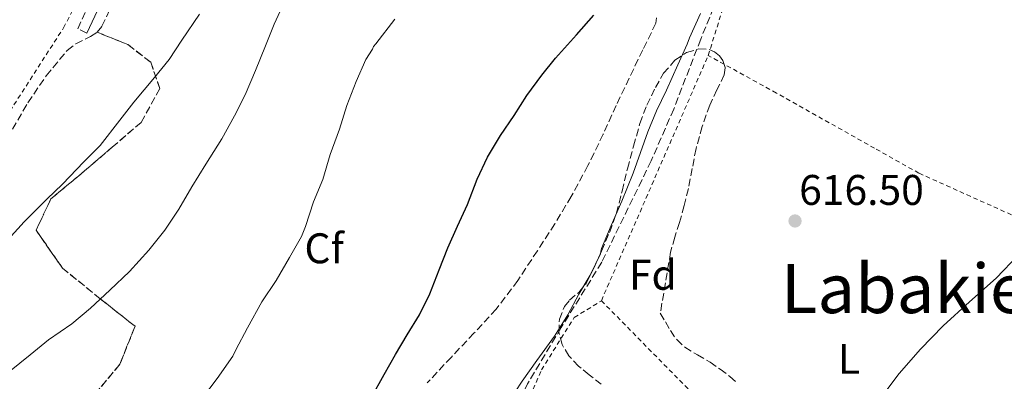
# Model space of a CAD drawing. Units: metres. Extents: x 610376 to 613810, y 4759395 to 4761764.
# Drawn here: x 611724 to 611955, y 4760640 to 4760725 of the extents above; entities that cross this region are included whole.
import ezdxf
from ezdxf.enums import TextEntityAlignment as Align

# ---------------------------------------------------------------- set-up
doc = ezdxf.new("R2010")
doc.units = ezdxf.units.M
doc.header["$MEASUREMENT"] = 0
doc.linetypes.add('DGN Style 2', pattern=[1.7399219301090239, 1.043953158065414, -0.6959687720436097])
doc.linetypes.add('DGN Style 3', pattern=[2.435890702152634, 1.739921930109024, -0.6959687720436097])
for name, color, linetype, lineweight in [('Camino', 7, 'DGN Style 3', 0), ('Cota de punto acotado terreno', 7, 'Continuous', 0), ('Curva de nivel directora', 30, 'Continuous', 30), ('Curva de nivel intermedia', 30, 'Continuous', 0), ('Etiqueta de uso rústico', 92, 'Continuous', 0), ('Etiqueta de zona arbolada', 92, 'Continuous', 0), ('Linea de separación interior de zonas arboladas', 92, 'DGN Style 3', 0), ('Margen derecho', 7, 'Continuous', 0), ('Punto acotado terreno (símbolo)', 7, 'Continuous', 0), ('Senda', 7, 'DGN Style 3', 0), ('Tela metálica o alambrada', 7, 'DGN Style 2', 0), ('Texto de Área (paraje) menor', 7, 'Continuous', 0), ('Zona arbolada', 92, 'DGN Style 3', 0)]:
    doc.layers.add(name, color=color, linetype=linetype, lineweight=lineweight)
doc.styles.add('Style-Arial', font='arial.ttf')

# ---------------------------------------------------------------- blocks, each defined once
blk = doc.blocks.new('5PATER')
at = {"layer": 'Punto acotado terreno (símbolo)', "linetype": 'Continuous', "lineweight": 0}
h = blk.add_hatch(color=51, dxfattribs=at)
edge = h.paths.add_edge_path()
edge.add_ellipse((0, 0), major_axis=(-0.1095731443231308, -0.1110710700762829), ratio=0.9994222409660317, start_angle=0, end_angle=360)

msp = doc.modelspace()

# ---------------------------------------------------------------- linework, layer by layer
at = {"layer": 'Camino', "color": 7, "linetype": 'DGN Style 3', "lineweight": 0}
msp.add_polyline3d([(611740.0199999987, 4760721.59, 640.0599999999977), (611737.8999999977, 4760722.590000002, 640.0599999999977), (611743.5199999991, 4760734.529999999, 640.0599999999977), (611749.1299999994, 4760746.460000001, 640.0599999999977), (611755.3000000007, 4760759.53, 640.0700000000071), (611761.480000001, 4760772.59, 640.0700000000071), (611764.769999999, 4760779.580000003, 640.0700000000071), (611768.03, 4760786.590000002, 640.0599999999977), (611770.8099999984, 4760793.430000001, 640.0700000000071), (611772.9699999976, 4760800.490000002, 640.0700000000071), (611775.9299999992, 4760812.650000001, 640.080000000002), (611778.8500000006, 4760824.810000001, 640.080000000002), (611782.2899999983, 4760837.75, 640.0899999999965), (611785.6299999978, 4760850.720000001, 640.1399999999995), (611788.3700000002, 4760863.550000001, 640.5899999999966), (611790.7699999987, 4760876.45, 641.029999999999), (611791.8599999994, 4760882.78, 641.2599999999949), (611792.9400000012, 4760889.119999999, 641), (611793.6000000006, 4760892.580000001, 640.8699999999955)], dxfattribs=at)
at = {"layer": 'Curva de nivel directora', "color": 30, "linetype": 'Continuous', "lineweight": 30, "elevation": 625.0000000000001, "flags": 128}
msp.add_lwpolyline([(611806.5499999989, 4760636.350000001), (611809.5599999997, 4760641.810000002), (611812.1999999996, 4760646.480000001), (611814.9299999987, 4760651.039999999), (611817.7800000008, 4760655.76), (611820.1999999993, 4760660.640000002), (611822.4399999988, 4760666.24), (611824.3999999991, 4760671.390000002), (611826.6900000002, 4760676.420000002), (611829.0300000004, 4760681.52), (611831.27, 4760687.440000001), (611833.730000001, 4760692.590000001), (611836.7399999995, 4760697.62), (611839.9400000003, 4760702.32), (611842.9199999998, 4760706.99), (611846.409999999, 4760711.710000001), (611849.6399999987, 4760715.710000002), (611854.4899999991, 4760721.180000001), (611858.5500000004, 4760725.79)], dxfattribs=at)
at = {"layer": 'Curva de nivel intermedia', "color": 30, "linetype": 'Continuous', "lineweight": 0, "flags": 128}
for points, elevation in [([(611721.980000001, 4760642.51), (611726.7500000007, 4760646.42), (611731.1000000003, 4760649.87), (611736.5099999995, 4760653.600000001), (611740.9000000017, 4760657.329999999), (611745.3899999999, 4760661.54), (611750.0200000012, 4760665.84), (611754.5600000009, 4760670.829999999), (611758.24, 4760675.55), (611761.51, 4760680.4), (611764.6100000002, 4760685.680000001), (611767.8700000015, 4760690.949999998), (611771.5900000007, 4760696.829999999), (611774.5900000003, 4760702.230000001), (611777.0900000016, 4760707.140000001), (611779.4299999995, 4760712.800000002), (611781.8099999999, 4760718.579999999), (611783.8600000018, 4760723.619999999), (611786.0800000014, 4760728.56)], 635), ([(611721.65, 4760673.33), (611725.3899999995, 4760677.49), (611730.7100000015, 4760682.789999999), (611734.3400000014, 4760686.24), (611739.3600000016, 4760691.470000001), (611743.1500000004, 4760695.279999999), (611747.7600000014, 4760701.220000001), (611751.0400000005, 4760705.409999999), (611755.8300000004, 4760711.199999998), (611759.2999999995, 4760715.430000001), (611762.260000001, 4760719.92), (611766.3899999994, 4760726)], 640.0000000000001), ([(611838.5800000012, 4760635.259999998), (611841.8300000012, 4760640.24), (611845.2199999997, 4760645.09), (611849.3500000006, 4760650.769999999), (611852.4700000007, 4760655.739999999), (611855.0600000012, 4760660.539999999), (611857.6800000009, 4760665.009999999), (611860.0999999995, 4760669.970000001), (611860.1799999999, 4760670.619999999), (611860.3699999999, 4760671.220000001), (611862.6000000006, 4760676.609999999), (611865.1599999999, 4760682.3), (611867.7700000005, 4760688.849999999), (611869.4600000003, 4760693.680000001), (611871.2199999995, 4760698.480000001), (611873.22, 4760703.390000002), (611875.5300000011, 4760708.239999999), (611878.2100000011, 4760714.189999999), (611880.3600000013, 4760718.99), (611880.9800000006, 4760720.460000001), (611883.4800000016, 4760726.179999999)], 620), ([(611796.9300000009, 4760693.17), (611799.0900000001, 4760699.140000001), (611800.8, 4760704.67), (611803.0100000006, 4760710.289999999), (611805.2500000002, 4760715.430000001), (611806.8000000014, 4760717.84), (611807.0300000017, 4760718.4), (611807.5700000004, 4760719.09), (611812.070000002, 4760724.789999999)], 630), ([(611767.0399999998, 4760636.310000001), (611770.5400000003, 4760640.849999999), (611774.1299999999, 4760646.05), (611774.900000001, 4760647.519999999), (611777.5800000011, 4760652.670000001), (611780.9400000004, 4760658.739999999), (611784.3200000002, 4760663.789999999), (611787.3900000012, 4760669.170000001), (611790.2099999997, 4760674.07), (611791.1700000009, 4760676.390000001), (611793.0599999996, 4760682.159999999), (611795.2200000011, 4760687.380000001), (611796.9300000009, 4760693.17)], 630), ([(611925.9500000001, 4760636.689999999), (611929.9900000013, 4760642.029999998), (611934.9800000002, 4760647.739999999), (611940.2599999997, 4760653.180000001), (611946.4100000008, 4760658.759999999), (611952.6800000007, 4760664.289999999), (611957.8799999997, 4760669.720000001)], 615.0000000000001)]:
    msp.add_lwpolyline(points, dxfattribs=dict(at, elevation=elevation))
at = {"layer": 'Linea de separación interior de zonas arboladas', "color": 92, "linetype": 'DGN Style 3', "lineweight": 0}
msp.add_polyline3d([(611742.4299999997, 4760721.77, 643.4400000000023), (611749.6399999997, 4760718.9, 643.2299999999959), (611754.9699999997, 4760714.74, 643.0599999999977), (611757.1100000005, 4760708.619999999, 643.279999999999), (611752.75, 4760700.699999999, 643.4900000000052), (611745.9299999997, 4760694.9, 643.6000000000058), (611739.5, 4760689.359999999, 643.5200000000041), (611731.6399999997, 4760682.850000001, 643.179999999993), (611728.1699999999, 4760675.49, 643.0399999999936), (611734.3499999996, 4760666.66, 641.6600000000036), (611743.1500000004, 4760659.49, 641.4900000000052), (611751.3099999996, 4760653.060000001, 640.8600000000006), (611747.75, 4760644.180000001, 639.6499999999943), (611740.2800000003, 4760635.230000001, 639.3800000000047), (611732.9100000003, 4760623.600000001, 638.8300000000017), (611731.0499999998, 4760612.66, 636.8800000000047), (611732.6500000004, 4760599.359999999, 636.4600000000064), (611738.9400000004, 4760585.84, 635.1199999999953), (611742.8200000003, 4760578.41, 628.8399999999965)], dxfattribs=at)
at = {"layer": 'Margen derecho', "color": 7, "linetype": 'Continuous', "lineweight": 0}
msp.add_polyline3d([(611795.8999999983, 4760892.140000001, 640.9100000000036), (611795.2500000001, 4760888.699999999, 641.0399999999936), (611794.1700000005, 4760882.390000002, 641.1900000000024), (611793.0700000008, 4760876.03, 640.9900000000056), (611790.6700000024, 4760863.090000001, 640.529999999999), (611787.9099999998, 4760850.180000001, 640.080000000002), (611784.5599999992, 4760837.16, 640.080000000002), (611781.1200000015, 4760824.24, 640.080000000002), (611778.199999998, 4760812.100000001, 640.0700000000071), (611775.2299999995, 4760799.87, 640.0599999999977), (611773.019999999, 4760792.640000002, 640.0599999999977), (611770.1800000003, 4760785.65, 640.0599999999977), (611766.8900000001, 4760778.590000002, 640.0599999999977), (611763.6, 4760771.590000001, 640.0599999999977), (611757.4200000019, 4760758.530000002, 640.0700000000071), (611751.2500000006, 4760745.460000002, 640.0700000000071), (611745.6299999991, 4760733.53, 640.0599999999977), (611740.0199999987, 4760721.59, 640.0599999999977)], dxfattribs=at)
at = {"layer": 'Senda', "color": 7, "linetype": 'DGN Style 3', "lineweight": 0}
msp.add_polyline3d([(611965.05, 4760748.730000001, 616.320000000007), (611963.5300000003, 4760750.12, 616.5399999999937), (611951.9499999997, 4760757.490000002, 617.9600000000065), (611944.0599999973, 4760760.12, 618.729999999996), (611937.2199999976, 4760762.230000001, 619.2700000000042), (611927.2300000008, 4760764.330000001, 619.8300000000019), (611915.6499999982, 4760764.860000002, 620.1699999999983), (611904.0799999988, 4760759.070000002, 620.5599999999977), (611896.7199999985, 4760748.540000002, 620.4700000000012), (611889.3500000013, 4760734.33, 619.9400000000023), (611883.5599999976, 4760720.119999999, 619.779999999999), (611877.25, 4760703.810000001, 619.6999999999971), (611871.9899999984, 4760691.699999999, 619.7299999999959), (611860.4100000003, 4760668.010000001, 619.8899999999994), (611850.9400000018, 4760652.750000001, 619.9700000000013), (611843.0499999995, 4760639.59, 619.8699999999953), (611831.9999999988, 4760615.910000001, 619.4600000000065), (611823.0599999981, 4760594.33, 618.9900000000054), (611814.6400000004, 4760580.120000001, 618.5700000000071), (611805.2999999995, 4760559.664204755, 616.9137000000047), (611803.699999999, 4760556.16, 616.6300000000048), (611795.8099999989, 4760540.9, 616.800000000003), (611789.8525599831, 4760533.566426179, 616.5212999999932)], dxfattribs=at)
at = {"layer": 'Tela metálica o alambrada', "color": 7, "linetype": 'DGN Style 2', "lineweight": 0, "extrusion": (-0.006583941632156316, -0.01509906742461071, 0.9998643257339925), "elevation": -75292.48816630345, "flags": 128}
msp.add_lwpolyline([(611851.1317259702, 4760064.818735139), (611876.1279664371, 4760122.135269076)], dxfattribs=at)
at = {"layer": 'Tela metálica o alambrada', "color": 7, "linetype": 'DGN Style 2', "lineweight": 0}
for points in [[(611717.3300000001, 4760696.050000001, 642.9199999999983), (611734.5999999996, 4760722.82, 642.2599999999948), (611747.2300000006, 4760747.380000001, 641.9199999999983), (611759.4699999997, 4760772.75, 642.1300000000047), (611767.8799999999, 4760790.99, 642.0599999999977), (611773.4199999999, 4760810.930000001, 642.0200000000041), (611780.25, 4760836.480000001, 641.820000000007), (611786.0499999998, 4760860.24, 641.8600000000006), (611790, 4760883.57, 642.2100000000064), (611791.9000000004, 4760901.550000001, 642.179999999993), (611791.5, 4760903.470000001, 642.179999999993), (611787.9800000006, 4760905.17, 642.1300000000047)], [(611885.3200000003, 4760716.34, 618.5899999999965), (611889.6299999999, 4760730.130000001, 618.6300000000047), (611896.8600000005, 4760745.050000001, 618.7200000000012), (611902.1900000004, 4760753.720000001, 618.7200000000012), (611906.2699999996, 4760757.939999999, 618.7200000000012), (611910.7800000003, 4760760.26, 618.7200000000012), (611915.8799999999, 4760760.66, 618.679999999993), (611921.4199999999, 4760760.279999999, 618.5), (611924.2000000002, 4760759.529999999, 618.3899999999994), (611927.2100000001, 4760758.730000001, 618.2700000000041), (611935.2400000002, 4760754.869999999, 617.6699999999983), (611954.0599999996, 4760745.939999999, 615.9700000000012), (611967.7699999996, 4760738.100000001, 614.2899999999936)], [(611946.3099999996, 4760593.619999999, 610.6900000000023), (611955.0300000003, 4760615.220000001, 611.5099999999948), (611963.2699999996, 4760636.180000001, 612.1499999999943), (611978.4400000004, 4760669.140000001, 612.7100000000064), (611934.5899999999, 4760688.84, 614.820000000007), (611924.2000000002, 4760694.67, 615.8099999999977), (611901.2599999999, 4760707.57, 618), (611885.3200000003, 4760716.34, 618.5899999999965)], [(611801.9000000004, 4760537.439999999, 615.0399999999936), (611813.6699999999, 4760567.529999999, 614.2400000000052), (611831.3399999999, 4760607.99, 615.6999999999971), (611846.3300000001, 4760642.890000001, 617.7599999999948), (611853.9900000002, 4760655.109999999, 617.9100000000036), (611860.3300000001, 4760659.029999999, 617.5599999999977)], [(611860.3300000001, 4760659.029999999, 617.5599999999977), (611890.1399999997, 4760628.76, 615.9900000000052), (611913.1100000005, 4760602.130000001, 613.320000000007), (611924.2000000002, 4760591.779999999, 611.7599999999948), (611936.6500000004, 4760580.15, 610.0200000000041)]]:
    msp.add_polyline3d(points, dxfattribs=at)
at = {"layer": 'Zona arbolada', "color": 92, "linetype": 'DGN Style 3', "lineweight": 0}
for points in [[(611740.2800000003, 4760635.230000001, 639.3800000000047), (611747.75, 4760644.180000001, 639.6499999999943), (611751.3099999996, 4760653.060000001, 640.8600000000006), (611743.1500000004, 4760659.49, 641.4900000000052), (611734.3499999996, 4760666.66, 641.6600000000036), (611728.1699999999, 4760675.49, 643.0399999999936), (611731.6399999997, 4760682.850000001, 643.179999999993), (611739.5, 4760689.359999999, 643.5200000000041), (611745.9299999997, 4760694.9, 643.6000000000058), (611752.75, 4760700.699999999, 643.4900000000052), (611757.1100000005, 4760708.619999999, 643.279999999999), (611754.9699999997, 4760714.74, 643.0599999999977), (611749.6399999997, 4760718.9, 643.2299999999959), (611742.4299999997, 4760721.77, 643.4400000000023), (611743.5300000003, 4760723.17, 643.279999999999), (611749.3200000003, 4760735.109999999, 642.5399999999936)], [(611742.4299999997, 4760721.77, 643.4400000000023), (611743.5300000003, 4760723.17, 643.279999999999), (611749.3200000003, 4760735.109999999, 642.5399999999936)], [(611873.2199999997, 4760725.119999999, 624.8999999999943), (611873.0999999996, 4760723.92, 624.8500000000058), (611870, 4760717.65, 624.5800000000017), (611863.7999999998, 4760704.67, 623.5099999999948), (611860.7800000003, 4760697.930000001, 622.779999999999), (611857.1900000004, 4760690.609999999, 622.6699999999983), (611853.3099999996, 4760683.41, 622.6199999999953), (611849.4400000004, 4760677, 622.6000000000058), (611845.3700000001, 4760670.730000001, 622.6100000000006), (611840.8099999996, 4760663.730000001, 622.779999999999), (611835.75, 4760657.100000001, 622.9400000000023), (611830.5499999998, 4760651.449999999, 622.9499999999971), (611825.2699999996, 4760645.869999999, 622.9600000000064), (611819.6299999999, 4760639.859999999, 622.9499999999971)], [(611873.2199999997, 4760725.119999999, 624.8999999999943), (611873.0999999996, 4760723.92, 624.8500000000058), (611870, 4760717.65, 624.5800000000017), (611863.7999999998, 4760704.67, 623.5099999999948), (611860.7800000003, 4760697.930000001, 622.779999999999), (611857.1900000004, 4760690.609999999, 622.6699999999983), (611853.3099999996, 4760683.41, 622.6199999999953), (611849.4400000004, 4760677, 622.6000000000058), (611845.3700000001, 4760670.730000001, 622.6100000000006), (611840.8099999996, 4760663.730000001, 622.779999999999), (611835.75, 4760657.100000001, 622.9400000000023), (611830.5499999998, 4760651.449999999, 622.9499999999971), (611825.2699999996, 4760645.869999999, 622.9600000000064), (611819.6299999999, 4760639.859999999, 622.9499999999971)], [(611722.6699999999, 4760699.119999999, 645.7299999999959), (611726.2300000006, 4760705.310000001, 644.8999999999943), (611730.5599999996, 4760711.609999999, 644.6199999999953), (611735.4699999997, 4760717.539999999, 644.3500000000058), (611737.4199999999, 4760719.060000001, 644.1100000000006), (611740.9000000004, 4760720.75, 643.6499999999943), (611742.4299999997, 4760721.77, 643.4400000000023), (611749.6399999997, 4760718.9, 643.2299999999959), (611754.9699999997, 4760714.74, 643.0599999999977), (611757.1100000005, 4760708.619999999, 643.279999999999), (611752.75, 4760700.699999999, 643.4900000000052), (611745.9299999997, 4760694.9, 643.6000000000058), (611739.5, 4760689.359999999, 643.5200000000041), (611731.6399999997, 4760682.850000001, 643.179999999993), (611728.1699999999, 4760675.49, 643.0399999999936), (611734.3499999996, 4760666.66, 641.6600000000036), (611743.1500000004, 4760659.49, 641.4900000000052), (611751.3099999996, 4760653.060000001, 640.8600000000006), (611747.75, 4760644.180000001, 639.6499999999943), (611740.2800000003, 4760635.230000001, 639.3800000000047)], [(611722.6699999999, 4760699.119999999, 645.7299999999959), (611726.2300000006, 4760705.310000001, 644.8999999999943), (611730.5599999996, 4760711.609999999, 644.6199999999953), (611735.4699999997, 4760717.539999999, 644.3500000000058), (611737.4199999999, 4760719.060000001, 644.1100000000006), (611740.9000000004, 4760720.75, 643.6499999999943), (611742.4299999997, 4760721.77, 643.4400000000023)], [(611860.3200000003, 4760639.52, 621.8300000000017), (611857.4500000002, 4760641.730000001, 621.8600000000006), (611855.0199999996, 4760643.77, 622.1000000000058), (611852.75, 4760646.130000001, 622.2599999999948), (611851.1399999997, 4760648.810000001, 622.2599999999948), (611850.3799999999, 4760651.67, 622.2599999999948), (611850.5099999999, 4760654.699999999, 622.2599999999948), (611851.7100000001, 4760657.689999999, 622.2599999999948), (611852.9100000003, 4760659.17, 622.2599999999948), (611855.04, 4760660.99, 622.2599999999948), (611856.7800000003, 4760663.060000001, 622.2599999999948), (611858.6299999999, 4760666.82, 622.2299999999959), (611860.3499999996, 4760670.65, 622.1600000000036), (611862.2300000006, 4760675.01, 621.9900000000052), (611863.8700000001, 4760679.460000001, 621.8600000000006), (611865.1900000004, 4760684.66, 621.8699999999953), (611866.4400000004, 4760689.880000001, 621.8699999999953), (611867.8600000005, 4760695.180000001, 621.8699999999953), (611869.3499999996, 4760700.470000001, 621.8699999999953), (611870.9699999997, 4760704.720000001, 621.8699999999953), (611872.9699999997, 4760708.84, 621.8699999999953), (611874.8799999999, 4760712.180000001, 621.8699999999953), (611877.5499999998, 4760715.24, 621.8699999999953), (611880.2599999999, 4760717.039999999, 621.8699999999953), (611883.0999999996, 4760717.890000001, 621.8699999999953), (611885.5199999996, 4760717.76, 621.8699999999953), (611886.75, 4760717.210000001, 621.8600000000006), (611887.9299999997, 4760716.26, 621.8399999999965), (611888.7599999999, 4760715.17, 621.820000000007), (611889.2999999998, 4760713.460000001, 621.7700000000041), (611889.0800000001, 4760711.810000001, 621.7299999999959), (611887.3700000001, 4760708.32, 621.6499999999943), (611885.6600000003, 4760704.76, 621.570000000007), (611883.9400000004, 4760699.730000001, 621.4499999999971), (611882.4699999997, 4760694.600000001, 621.3300000000017), (611881.5899999999, 4760689.91, 621.2100000000064), (611880.6799999997, 4760685.24, 621.0899999999965), (611879.6799999997, 4760681.26, 621), (611878.6200000001, 4760677.300000001, 620.9100000000036), (611877.4800000006, 4760673.859999999, 620.929999999993), (611876.5199999996, 4760670.369999999, 620.9100000000036), (611875.3200000003, 4760663.230000001, 620.679999999993), (611874.1200000001, 4760656.09, 620.4499999999971), (611875.2999999998, 4760654.07, 620.4100000000036), (611876.4699999997, 4760652.050000001, 620.3699999999953), (611877.9600000001, 4760649.939999999, 620.1900000000023), (611879.8499999996, 4760648.17, 619.9499999999971), (611882.7800000003, 4760646.369999999, 619.7700000000041), (611885.7400000002, 4760644.66, 619.570000000007), (611888.0999999996, 4760643.039999999, 619.3600000000006), (611890.4100000003, 4760641.32, 619.1199999999953), (611892.1399999997, 4760639.680000001, 618.8699999999953)], [(611860.3200000003, 4760639.52, 621.8300000000017), (611857.4500000002, 4760641.730000001, 621.8600000000006), (611855.0199999996, 4760643.77, 622.1000000000058), (611852.75, 4760646.130000001, 622.2599999999948), (611851.1399999997, 4760648.810000001, 622.2599999999948), (611850.3799999999, 4760651.67, 622.2599999999948), (611850.5099999999, 4760654.699999999, 622.2599999999948), (611851.7100000001, 4760657.689999999, 622.2599999999948), (611852.9100000003, 4760659.17, 622.2599999999948), (611855.04, 4760660.99, 622.2599999999948), (611856.7800000003, 4760663.060000001, 622.2599999999948), (611858.6299999999, 4760666.82, 622.2299999999959), (611860.3499999996, 4760670.65, 622.1600000000036), (611862.2300000006, 4760675.01, 621.9900000000052), (611863.8700000001, 4760679.460000001, 621.8600000000006), (611865.1900000004, 4760684.66, 621.8699999999953), (611866.4400000004, 4760689.880000001, 621.8699999999953), (611867.8600000005, 4760695.180000001, 621.8699999999953), (611869.3499999996, 4760700.470000001, 621.8699999999953), (611870.9699999997, 4760704.720000001, 621.8699999999953), (611872.9699999997, 4760708.84, 621.8699999999953), (611874.8799999999, 4760712.180000001, 621.8699999999953), (611877.5499999998, 4760715.24, 621.8699999999953), (611880.2599999999, 4760717.039999999, 621.8699999999953), (611883.0999999996, 4760717.890000001, 621.8699999999953), (611885.5199999996, 4760717.76, 621.8699999999953), (611886.75, 4760717.210000001, 621.8600000000006), (611887.9299999997, 4760716.26, 621.8399999999965), (611888.7599999999, 4760715.17, 621.820000000007), (611889.2999999998, 4760713.460000001, 621.7700000000041), (611889.0800000001, 4760711.810000001, 621.7299999999959), (611887.3700000001, 4760708.32, 621.6499999999943), (611885.6600000003, 4760704.76, 621.570000000007), (611883.9400000004, 4760699.730000001, 621.4499999999971), (611882.4699999997, 4760694.600000001, 621.3300000000017), (611881.5899999999, 4760689.91, 621.2100000000064), (611880.6799999997, 4760685.24, 621.0899999999965), (611879.6799999997, 4760681.26, 621), (611878.6200000001, 4760677.300000001, 620.9100000000036), (611877.4800000006, 4760673.859999999, 620.929999999993), (611876.5199999996, 4760670.369999999, 620.9100000000036), (611875.3200000003, 4760663.230000001, 620.679999999993), (611874.1200000001, 4760656.09, 620.4499999999971), (611875.2999999998, 4760654.07, 620.4100000000036), (611876.4699999997, 4760652.050000001, 620.3699999999953), (611877.9600000001, 4760649.939999999, 620.1900000000023), (611879.8499999996, 4760648.17, 619.9499999999971), (611882.7800000003, 4760646.369999999, 619.7700000000041), (611885.7400000002, 4760644.66, 619.570000000007), (611888.0999999996, 4760643.039999999, 619.3600000000006), (611890.4100000003, 4760641.32, 619.1199999999953), (611892.1399999997, 4760639.680000001, 618.8699999999953)]]:
    msp.add_polyline3d(points, dxfattribs=at)

# ---------------------------------------------------------------- block references
at = {"layer": 'Punto acotado terreno (símbolo)', "color": 7, "linetype": 'Continuous', "lineweight": 0, "xscale": 10, "yscale": 10, "zscale": 10}
msp.add_blockref('5PATER', (611905.620000001, 4760677.670000001, 616.5000000000005), dxfattribs=at)

# ---------------------------------------------------------------- texts
at = {"layer": 'Cota de punto acotado terreno', "color": 7, "linetype": 'Continuous', "lineweight": 0, "style": 'Style-Arial'}
msp.add_text('616.50', height=7.000000000000002, dxfattribs=at).set_placement((611906.5799999982, 4760681.420000001, 616.5))
at = {"layer": 'Etiqueta de uso rústico', "color": 92, "linetype": 'Continuous', "lineweight": 0, "style": 'Style-Arial'}
msp.add_text('L', height=7.000000000000002, dxfattribs=at).set_placement((611918.2414203802, 4760645.460010002, 615.4600000000064), align=Align.MIDDLE_CENTER)
at = {"layer": 'Etiqueta de zona arbolada', "color": 92, "linetype": 'Continuous', "lineweight": 0, "style": 'Style-Arial'}
for s, p in [('Cf', (611795.5094962445, 4760671.280009999, 629.3800000000047)), ('Fd', (611872.387441364, 4760665.100010002, 619.0200000000041))]:
    msp.add_text(s, height=7.000000000000002, dxfattribs=at).set_placement(p, align=Align.MIDDLE_CENTER)
at = {"layer": 'Texto de Área (paraje) menor', "color": 7, "linetype": 'Continuous', "lineweight": 0, "style": 'Style-Arial'}
msp.add_text('Labakieta', height=11.5, dxfattribs=at).set_placement((611938.4804611105, 4760661.890010001, 615.7200000000012), align=Align.MIDDLE_CENTER)

doc.saveas('drawing.dxf')
